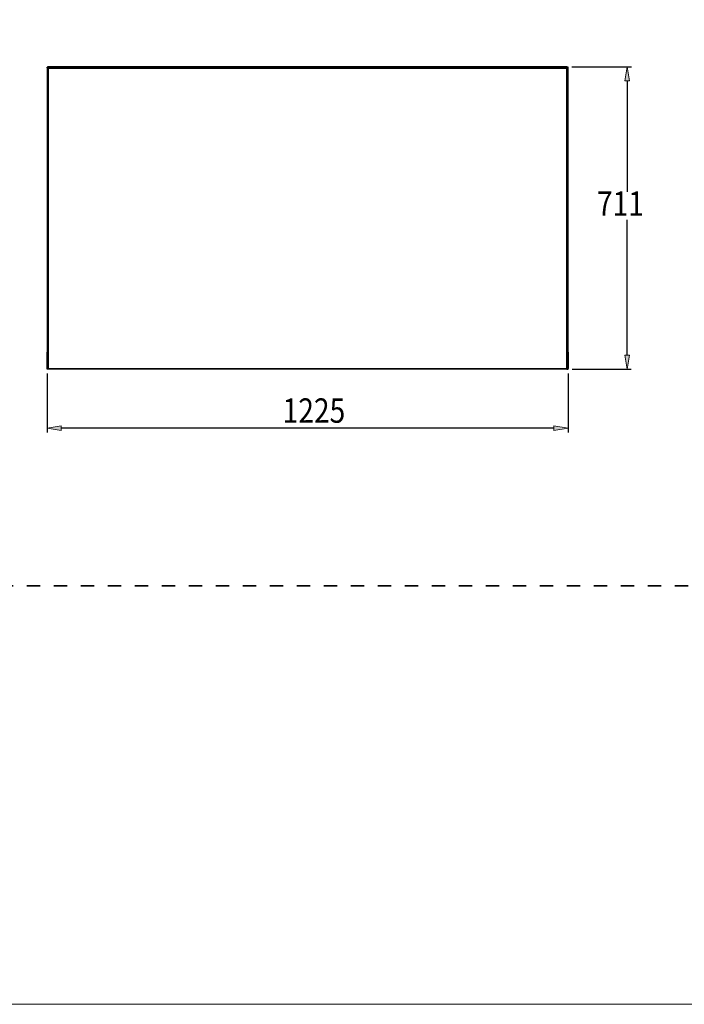
# Model space of a CAD drawing. Units: inches. Extents: x 0 to 612, y 0 to 859.
# Drawn here: x 306 to 454, y 0 to 220 of the extents above; entities that cross this region are included whole.
import ezdxf

# ---------------------------------------------------------------- set-up
doc = ezdxf.new("R2010")
doc.units = ezdxf.units.IN
doc.header["$MEASUREMENT"] = 0
doc.linetypes.add('AI-Linetype-1', pattern=[6.026, 3.013, -3.013])
doc.layers.add('图层 1', color=7, linetype='Continuous')

# ---------------------------------------------------------------- blocks, each defined once
blk = doc.blocks.new('block 3')
at = {"layer": '图层 1', "lineweight": 0}
blk.add_lwpolyline([(0, 858.9), (612.28, 858.9), (612.28, 0), (0, 0), (0, 858.9)], dxfattribs=at)
at = {"layer": '图层 1', "color": 251, "linetype": 'AI-Linetype-1', "lineweight": 35, "true_color": 0x5b5959}
blk.add_lwpolyline([(54.09, 93.39), (552.82, 93.39)], dxfattribs=at)
blk = doc.blocks.new('block 8')
at = {"layer": '图层 1', "lineweight": 0}
blk.add_lwpolyline([(0, 858.9), (612.28, 858.9), (612.28, 0), (0, 0), (0, 858.9)], dxfattribs=at)
blk = doc.blocks.new('block 9')
at = {"layer": '图层 1', "lineweight": 0}
blk.add_lwpolyline([(0, 858.9), (612.28, 858.9), (612.28, 0), (0, 0), (0, 858.9)], dxfattribs=at)
blk = doc.blocks.new('block 12')
at = {"layer": '图层 1', "lineweight": 0}
blk.add_lwpolyline([(0, 858.9), (612.28, 858.9), (612.28, 0), (0, 0), (0, 858.9)], dxfattribs=at)
blk = doc.blocks.new('block 13')
at = {"layer": '图层 1', "lineweight": 0}
blk.add_lwpolyline([(0, 858.9), (612.28, 858.9), (612.28, 0), (0, 0), (0, 858.9)], dxfattribs=at)
blk = doc.blocks.new('block 14')
at = {"layer": '图层 1', "lineweight": 0}
blk.add_lwpolyline([(0, 858.9), (612.28, 858.9), (612.28, 0), (0, 0), (0, 858.9)], dxfattribs=at)
blk = doc.blocks.new('block 15')
at = {"layer": '图层 1', "true_color": 0x030000}
h = blk.add_hatch(color=18, dxfattribs=at)
h.dxf.hatch_style = 2
h.paths.add_polyline_path([(440.65, 206.08), (441.7, 206.08), (441.17, 209.22)])
h = blk.add_hatch(color=18, dxfattribs=at)
h.dxf.hatch_style = 2
h.paths.add_polyline_path([(440.65, 144.87), (441.7, 144.87), (441.17, 141.74)])
h = blk.add_hatch(color=18, dxfattribs=at)
h.dxf.hatch_style = 2
h.paths.add_polyline_path([(314.86, 129.09), (314.86, 128.04), (311.72, 128.56)])
h = blk.add_hatch(color=18, dxfattribs=at)
h.dxf.hatch_style = 2
h.paths.add_polyline_path([(424.85, 129.09), (424.85, 128.04), (427.99, 128.56)])
at = {"layer": '图层 1', "lineweight": 0}
for points in [[(0, 858.9), (612.28, 858.9), (612.28, 0), (0, 0), (0, 858.9)], [(427.87, 209.22), (427.87, 209.22)], [(440.65, 206.08), (441.7, 206.08), (441.17, 209.22), (440.65, 206.08)], [(440.65, 144.87), (441.7, 144.87), (441.17, 141.74), (440.65, 144.87)], [(311.72, 141.74), (311.72, 141.74)], [(427.99, 141.74), (427.99, 141.74)], [(427.99, 141.74), (427.99, 141.74)], [(441.17, 141.74), (441.17, 141.74)], [(314.86, 129.09), (314.86, 128.04), (311.72, 128.56), (314.86, 129.09)], [(311.72, 128.56), (311.72, 128.56)], [(424.85, 129.09), (424.85, 128.04), (427.99, 128.56), (424.85, 129.09)]]:
    blk.add_lwpolyline(points, dxfattribs=at)
at = {"layer": '图层 1', "color": 18, "lineweight": 30, "true_color": 0x030000}
for points in [[(311.72, 208.97), (311.72, 209.1)], [(311.72, 209.1), (311.84, 209.1)], [(311.72, 208.97), (311.72, 145.54)], [(311.72, 208.97), (311.96, 208.97)], [(311.97, 209.22), (311.84, 209.22)], [(311.84, 209.22), (311.84, 209.1)], [(311.84, 208.97), (311.84, 209.1)], [(311.97, 209.1), (311.84, 209.1)], [(311.93, 208.97), (311.88, 209.02)], [(311.92, 209.06), (311.97, 209.01)], [(311.96, 208.97), (311.96, 145.54)], [(311.97, 208.98), (311.97, 209.22)], [(427.74, 209.22), (311.97, 209.22)], [(427.74, 208.98), (311.97, 208.98)], [(312.01, 141.9), (312.01, 208.93)], [(312.01, 208.93), (427.7, 208.93)], [(427.7, 208.93), (427.7, 141.9)], [(427.74, 209.22), (427.74, 208.98)], [(427.74, 209.22), (427.87, 209.22)], [(427.74, 209.1), (427.87, 209.1)], [(427.74, 209.01), (427.79, 209.06)], [(427.75, 145.54), (427.75, 208.97)], [(427.75, 208.97), (427.99, 208.97)], [(427.83, 209.02), (427.78, 208.97)], [(427.87, 209.22), (427.87, 209.1)], [(427.87, 208.97), (427.87, 209.1)], [(427.99, 209.1), (427.87, 209.1)], [(427.99, 208.97), (427.99, 209.1)], [(427.99, 145.54), (427.99, 208.97)], [(311.72, 141.86), (311.72, 145.54)], [(311.84, 145.54), (311.85, 145.54)], [(311.84, 141.86), (311.84, 145.54)], [(311.85, 145.54), (311.85, 141.91)], [(311.96, 145.54), (311.96, 141.91)], [(427.75, 141.91), (427.75, 145.54)], [(427.86, 145.54), (427.87, 145.54)], [(427.86, 141.91), (427.86, 145.54)], [(427.87, 145.54), (427.87, 141.86)], [(427.99, 145.54), (427.99, 141.86)], [(311.72, 141.86), (311.84, 141.86)], [(311.72, 141.74), (311.72, 141.85)], [(312.01, 141.85), (311.72, 141.85)], [(312.01, 141.74), (311.72, 141.74)], [(311.84, 141.86), (311.85, 141.93)], [(311.92, 141.9), (311.84, 141.87)], [(311.85, 141.91), (311.85, 141.9)], [(311.96, 141.9), (311.85, 141.9)], [(311.96, 141.91), (311.96, 141.9)], [(312.01, 141.9), (311.96, 141.9)], [(312.01, 141.9), (427.7, 141.9)], [(312.01, 141.74), (312.01, 141.9)], [(427.7, 141.74), (312.01, 141.74)], [(427.75, 141.9), (427.7, 141.9)], [(427.7, 141.9), (427.7, 141.74)], [(427.7, 141.85), (427.99, 141.85)], [(427.7, 141.74), (427.99, 141.74)], [(427.86, 141.9), (427.75, 141.9)], [(427.86, 141.9), (427.86, 141.91)], [(427.99, 141.86), (427.87, 141.86)], [(427.99, 141.85), (427.92, 141.86)], [(427.99, 141.74), (427.99, 141.85)]]:
    blk.add_lwpolyline(points, dxfattribs=at)
at = {"layer": '图层 1', "color": 8, "lineweight": 30, "true_color": 0x7f7f7f}
for points in [[(311.88, 208.97), (311.88, 209.02)], [(311.92, 209.06), (311.97, 209.06)], [(427.74, 209.06), (427.79, 209.06)], [(427.83, 209.02), (427.83, 208.97)]]:
    blk.add_lwpolyline(points, dxfattribs=at)
at = {"layer": '图层 1', "color": 18, "lineweight": 25, "true_color": 0x030000}
for points in [[(428.82, 209.22), (442.13, 209.22)], [(441.17, 206.08), (441.17, 181.29)], [(441.17, 144.87), (441.17, 175.07)], [(311.72, 140.79), (311.72, 127.62)], [(427.99, 140.79), (427.99, 127.62)], [(428.94, 141.74), (442.12, 141.74)], [(424.85, 128.56), (314.86, 128.56)]]:
    blk.add_lwpolyline(points, dxfattribs=at)
at = {"layer": '图层 1', "color": 18, "lineweight": 30, "true_color": 0x030000}
for points, knots in [([(311.88, 209.02), (311.87, 209.04), (311.86, 209.05), (311.85, 209.06), (311.84, 209.07), (311.84, 209.08), (311.84, 209.1)], [0, 0, 0, 0, 1, 1, 1, 2, 2, 2, 2]), ([(311.84, 209.1), (311.86, 209.1), (311.87, 209.1), (311.88, 209.09), (311.9, 209.08), (311.9, 209.07), (311.92, 209.06)], [0, 0, 0, 0, 1, 1, 1, 2, 2, 2, 2]), ([(311.96, 208.97), (311.97, 208.97), (311.97, 208.96), (311.98, 208.96), (311.99, 208.95), (312, 208.94), (312.01, 208.93)], [0, 0, 0, 0, 1, 1, 1, 2, 2, 2, 2]), ([(312.01, 208.93), (312, 208.94), (312, 208.95), (311.99, 208.95), (311.99, 208.96), (311.99, 208.96), (311.98, 208.97), (311.98, 208.97), (311.98, 208.97), (311.97, 208.98), (311.97, 208.98), (311.97, 208.98), (311.97, 208.98)], [0, 0, 0, 0, 1, 1, 1, 2, 2, 2, 3, 3, 3, 4, 4, 4, 4]), ([(427.74, 208.98), (427.74, 208.97), (427.74, 208.97), (427.73, 208.97), (427.73, 208.97), (427.72, 208.95), (427.72, 208.95), (427.72, 208.95), (427.71, 208.94), (427.7, 208.93)], [0, 0, 0, 0, 1, 1, 1, 2, 2, 2, 3, 3, 3, 3]), ([(427.7, 208.93), (427.71, 208.94), (427.72, 208.95), (427.73, 208.96), (427.74, 208.96), (427.74, 208.97), (427.75, 208.97)], [0, 0, 0, 0, 1, 1, 1, 2, 2, 2, 2]), ([(427.79, 209.06), (427.81, 209.07), (427.82, 209.08), (427.83, 209.09), (427.84, 209.1), (427.85, 209.1), (427.87, 209.1)], [0, 0, 0, 0, 1, 1, 1, 2, 2, 2, 2]), ([(427.87, 209.1), (427.87, 209.09), (427.87, 209.07), (427.86, 209.06), (427.85, 209.05), (427.84, 209.04), (427.83, 209.02)], [0, 0, 0, 0, 1, 1, 1, 2, 2, 2, 2]), ([(311.96, 145.54), (311.96, 145.6), (311.91, 145.66), (311.84, 145.66), (311.78, 145.66), (311.72, 145.6), (311.72, 145.54)], [0, 0, 0, 0, 1, 1, 1, 2, 2, 2, 2]), ([(427.99, 145.54), (427.99, 145.6), (427.93, 145.66), (427.87, 145.66), (427.8, 145.66), (427.75, 145.6), (427.75, 145.54)], [0, 0, 0, 0, 1, 1, 1, 2, 2, 2, 2]), ([(311.8, 141.86), (311.79, 141.86), (311.78, 141.86), (311.78, 141.86), (311.76, 141.85), (311.74, 141.85), (311.72, 141.85)], [0, 0, 0, 0, 1, 1, 1, 2, 2, 2, 2]), ([(427.87, 141.87), (427.86, 141.87), (427.85, 141.88), (427.85, 141.88), (427.83, 141.88), (427.81, 141.89), (427.79, 141.9)], [0, 0, 0, 0, 1, 1, 1, 2, 2, 2, 2]), ([(427.86, 141.94), (427.86, 141.94), (427.87, 141.91), (427.87, 141.91), (427.87, 141.9), (427.87, 141.88), (427.87, 141.86)], [0, 0, 0, 0, 1, 1, 1, 2, 2, 2, 2])]:
    blk.add_open_spline(points, degree=3, knots=knots, dxfattribs=at)
blk.add_open_spline([(427.75, 141.9), (427.75, 141.9), (427.75, 141.91), (427.75, 141.91)], degree=3, dxfattribs=at)
blk = doc.blocks.new('block 16')
at = {"layer": '图层 1', "lineweight": 0}
blk.add_lwpolyline([(0, 858.9), (612.28, 858.9), (612.28, 0), (0, 0), (0, 858.9)], dxfattribs=at)
blk = doc.blocks.new('block 2')
at = {"layer": '图层 1', "lineweight": 0}
blk.add_lwpolyline([(0, 0), (612.28, 0), (612.28, 858.9), (0, 858.9), (0, 0)], dxfattribs=at)
at = {"layer": '图层 1'}
for name in ['block 3', 'block 8', 'block 9', 'block 12', 'block 13', 'block 14', 'block 15', 'block 16']:
    blk.add_blockref(name, (0, 0), dxfattribs=at)
at = {"layer": '图层 1', "color": 250, "true_color": 0x221814, "char_height": 5.44, "attachment_point": 7}
for s, insert in [('\\fCalibri|b0|i0|c0|p34;\\W0.848175;711', (434.45, 175.97)), ('\\fCalibri|b0|i0|c0|p34;\\W0.848175;1225', (364.29, 129.78))]:
    blk.add_mtext(s, dxfattribs=dict(at, insert=insert))

msp = doc.modelspace()

# ---------------------------------------------------------------- block references
at = {"layer": '图层 1'}
msp.add_blockref('block 2', (0, 0), dxfattribs=at)

doc.saveas('drawing.dxf')
